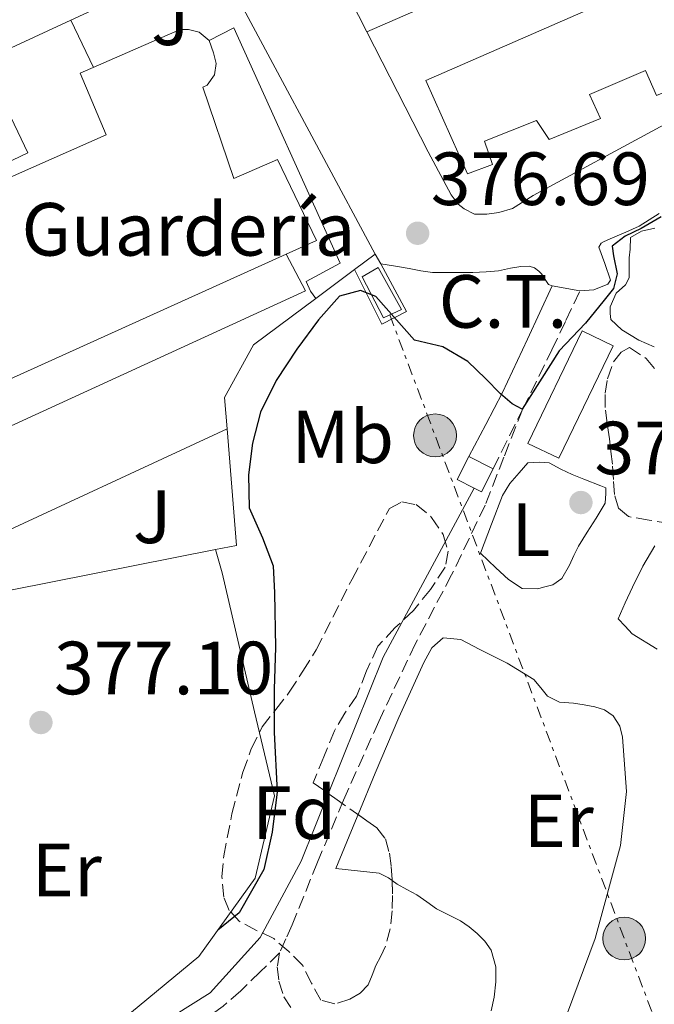
# Model space of a CAD drawing. Units: metres. Extents: x 598153 to 601663, y 4662033 to 4664396.
# Drawn here: x 599910 to 599995, y 4662930 to 4663061 of the extents above; entities that cross this region are included whole.
import ezdxf
from ezdxf.enums import TextEntityAlignment as Align

# ---------------------------------------------------------------- set-up
doc = ezdxf.new("R2010")
doc.units = ezdxf.units.M
doc.header["$MEASUREMENT"] = 0
doc.linetypes.add('DGN Style 3', pattern=[2.435890702152634, 1.739921930109024, -0.6959687720436097])
doc.linetypes.add('DGN Style 7', pattern=[3.4798438602180486, 1.565929737098122, -0.6959687720436097, 0.5219765790327072, -0.6959687720436097])
for name, color, linetype, lineweight in [('Acequia sin especificar', 4, 'Continuous', 0), ('Camino', 7, 'DGN Style 3', 0), ('Cota de punto acotado terreno', 7, 'Continuous', 0), ('Curva de nivel directora', 30, 'Continuous', 30), ('Depósito elevado (sin especificar)', 1, 'Continuous', 0), ('destino de construcciones', 7, 'Continuous', 0), ('Edificio', 1, 'Continuous', 13), ('Embalse', 142, 'Continuous', 13), ('Etiqueta de uso rústico', 92, 'Continuous', 0), ('Etiqueta de zona arbolada', 92, 'Continuous', 0), ('Línea  de bancal', 1, 'Continuous', 13), ('Línea  de muro-pared o tapia', 1, 'Continuous', 13), ('Línea de asfalto', 7, 'Continuous', 13), ('Línea de bordillo', 7, 'Continuous', 13), ('Línea de cambio de uso (parcela vista)', 92, 'Continuous', 0), ('Línea de muro de contención', 1, 'Continuous', 13), ('Línea de pavimento', 1, 'Continuous', 0), ('Línea eléctrica', 6, 'DGN Style 7', 0), ('Margen derecho', 7, 'Continuous', 0), ('Marquesina', 1, 'Continuous', 0), ('Poste tendido eléctrico', 7, 'Continuous', 0), ('Punto acotado terreno (símbolo)', 7, 'Continuous', 0), ('Senda', 7, 'DGN Style 3', 0), ('Transformador', 7, 'Continuous', 0), ('Zona ajardinada', 92, 'Continuous', 0), ('Zona arbolada', 92, 'DGN Style 3', 0)]:
    doc.layers.add(name, color=color, linetype=linetype, lineweight=lineweight)
doc.styles.add('Style-Arial', font='arial.ttf')

# ---------------------------------------------------------------- blocks, each defined once
blk = doc.blocks.new('5PATER')
at = {"layer": 'Embalse', "linetype": 'Continuous', "lineweight": 0}
h = blk.add_hatch(color=51, dxfattribs=at)
edge = h.paths.add_edge_path()
edge.add_ellipse((0, 0), major_axis=(-0.1095731443231308, -0.1110710700762829), ratio=0.9994222409660317, start_angle=0, end_angle=360)
blk = doc.blocks.new('5PELE')
at = {"layer": 'Línea  de bancal', "linetype": 'Continuous', "lineweight": 0}
h = blk.add_hatch(color=9, dxfattribs=at)
edge = h.paths.add_edge_path()
edge.add_arc((-2.000000476837158e-05, 0), 0.2850000000000001, 0, 360)
at = {"layer": 'Línea  de bancal', "color": 252, "linetype": 'Continuous', "lineweight": 0}
blk.add_circle((-2.000000476837158e-05, 0), 0.2850000000000001, dxfattribs=at)

msp = doc.modelspace()

# ---------------------------------------------------------------- linework, layer by layer
at = {"layer": 'Acequia sin especificar', "color": 4, "linetype": 'Continuous', "lineweight": 0}
msp.add_polyline3d([(599909.2999999998, 4662915.25, 373.8399999999965), (599923.4000000004, 4662923.720000001, 374.1699999999983), (599935.7400000002, 4662931.449999999, 373.9799999999959), (599942.3899999997, 4662938.82, 374), (599947.8600000005, 4662949, 373.929999999993), (599958.7800000003, 4662976.130000001, 373.9600000000065), (599970.8399999999, 4662998.619999999, 373.9499999999971)], dxfattribs=at)
at = {"layer": 'Camino', "color": 7, "linetype": 'DGN Style 3', "lineweight": 0, "extrusion": (-0.01410514266281379, -0.02842618035182008, 0.9994963717898467), "elevation": -140639.6912610577, "flags": 128}
msp.add_lwpolyline([(-1535211.733049882, 4441496.776268472), (-1535211.733049882, 4441505.599805181)], dxfattribs=at)
at = {"layer": 'Camino', "color": 7, "linetype": 'DGN Style 3', "lineweight": 0}
msp.add_polyline3d([(599977.3000000003, 4663009.080000003, 374.800000000003), (599981.1999999986, 4663017.000000001, 375.0200000000041), (599983.0599999982, 4663020.920000002, 375.050000000003), (599984.9099999989, 4663024.84, 375.050000000003)], dxfattribs=at)
at = {"layer": 'Curva de nivel directora', "color": 30, "linetype": 'Continuous', "lineweight": 30, "elevation": 375, "flags": 128}
msp.add_lwpolyline([(599995.7099999993, 4663034.67), (599993.0599999983, 4663033.160000001), (599990.9399999994, 4663032.130000001), (599989.2000000004, 4663030.810000002), (599989.3700000005, 4663029.520000001), (599989.8499999987, 4663027.110000002), (599989.3899999983, 4663025.180000001), (599988.1399999987, 4663023.600000001), (599985.6399999998, 4663020.53), (599982.1699999986, 4663016.880000001), (599977.249999999, 4663009.090000001), (599975.8899999999, 4663009.830000001), (599974.37, 4663011.130000002), (599972.3799999985, 4663013.180000002), (599970.0000000002, 4663015.430000001), (599966.6699999998, 4663017.380000001), (599962.9399999992, 4663018.270000001), (599957.7999999984, 4663024.08), (599955.7399999998, 4663024.9), (599952.9500000003, 4663024.140000001), (599950.1499999996, 4663021.010000001), (599947.2999999997, 4663017.07), (599944.5199999993, 4663012.900000001), (599942.4699999995, 4663008.720000002), (599941.3699999999, 4663004.590000002), (599940.8600000001, 4663000.369999999), (599940.9299999995, 4662995.99), (599942.7099999987, 4662991.990000002), (599944.1399999993, 4662988.25), (599944.3099999991, 4662984.680000001), (599944.4599999988, 4662977.420000001), (599944.2699999989, 4662971.850000001), (599944.28, 4662966.11), (599944.6499999987, 4662958.2), (599943.9899999994, 4662952.850000001), (599942.9099999998, 4662947.869999999), (599939.5899999985, 4662942.109999999), (599936.7599999986, 4662939.82)], dxfattribs=at)
at = {"layer": 'Depósito elevado (sin especificar)', "color": 1, "linetype": 'Continuous', "lineweight": 0, "elevation": 377.6900000000023, "flags": 128}
msp.add_lwpolyline([(599973.3799999999, 4663001.180000001), (599971.8300000001, 4662998.119999999), (599970.8399999999, 4662998.619999999), (599968.5899999999, 4662999.76), (599970.1399999997, 4663002.82), (599973.3799999999, 4663001.180000001)], close=True, dxfattribs=at)
msp.add_lwpolyline([(599971.8300000001, 4662998.119999999), (599970.8399999999, 4662998.619999999), (599968.5899999999, 4662999.76), (599970.1399999997, 4663002.82), (599973.3799999999, 4663001.180000001), (599971.8300000001, 4662998.119999999)], dxfattribs=at)
at = {"layer": 'Edificio', "color": 51, "linetype": 'Continuous', "lineweight": 13, "extrusion": (-0.001683866814075982, -0.0007616679504122588, 0.9999982922257846), "elevation": -4179.43984215718, "flags": 128}
msp.add_lwpolyline([(599945.6434821648, 4663027.879254808), (599896.3433836713, 4663005.579248338)], dxfattribs=at)
at = {"layer": 'Edificio', "color": 1, "linetype": 'Continuous', "lineweight": 13}
msp.add_polyline3d([(600014.4600000001, 4663063.17, 379.8999999999942), (600015.8799999999, 4663059.460000001, 379.3899999999995), (600009.3700000001, 4663057.140000001, 379.3999999999942), (600007.7699999996, 4663059.960000001, 379.5299999999988), (600000.5700000003, 4663056.930000001, 379.5500000000029), (600001.9000000004, 4663053.59, 379.320000000007), (599995.1100000005, 4663050.810000001, 379.3099999999977), (599993.6399999997, 4663054.17, 379.6000000000058), (599986.1799999997, 4663050.949999999, 379.6399999999995), (599987.6399999997, 4663047.77, 379.2799999999988), (599980.8399999999, 4663044.970000001, 379.3600000000006), (599979.1399999997, 4663047.49, 379.4700000000012), (599972.2199999997, 4663044.76, 379.9199999999983), (599973.2999999998, 4663041.67, 379.5), (599969.9600000001, 4663040.42, 379.6900000000023), (599964.4199999999, 4663052.810000001, 383.7599999999948), (600035.9900000002, 4663084.130000001, 382.4600000000065)], dxfattribs=at)
at = {"layer": 'Edificio', "color": 51, "linetype": 'Continuous', "lineweight": 13}
for points in [[(600014.4600000001, 4663063.17, 379.8999999999942), (600015.8799999999, 4663059.460000001, 379.3899999999995), (600009.3700000001, 4663057.140000001, 379.3999999999942), (600007.7699999996, 4663059.960000001, 379.5299999999988), (600000.5700000003, 4663056.930000001, 379.5500000000029), (600001.9000000004, 4663053.59, 379.320000000007), (599995.1100000005, 4663050.810000001, 379.3099999999977), (599993.6399999997, 4663054.17, 379.6000000000058), (599986.1799999997, 4663050.949999999, 379.6399999999995), (599987.6399999997, 4663047.77, 379.2799999999988), (599980.8399999999, 4663044.970000001, 379.3600000000006), (599979.1399999997, 4663047.49, 379.4700000000012), (599972.2199999997, 4663044.76, 379.9199999999983), (599973.2999999998, 4663041.67, 379.5), (599969.9600000001, 4663040.42, 379.6900000000023), (599964.4199999999, 4663052.810000001, 383.7599999999948), (600035.9900000002, 4663084.130000001, 382.4600000000065)], [(599896.5499999998, 4663007.41, 382.3699999999953), (599895.5099999999, 4663006.939999999, 382.3600000000006), (599890.6600000003, 4663017.930000001, 382.25), (599905.0199999996, 4663024.140000001, 382.1399999999995), (599899.5300000003, 4663035.699999999, 381.8800000000047), (599921.9400000004, 4663045.619999999, 386.8099999999977), (599918.4600000001, 4663053.800000001, 386.7799999999988), (599931.7699999996, 4663059.59, 386.6199999999953), (599932.8899999997, 4663059.59, 386.6199999999953), (599934.2800000003, 4663059.24, 386.6199999999953), (599935.6399999997, 4663058.140000001, 386.6199999999953), (599936.2000000002, 4663056.5, 386.6199999999953), (599936.5700000003, 4663055.08, 386.6199999999953), (599936.3399999999, 4663053.58, 386.6199999999953), (599935.3399999999, 4663052.220000001, 386.6399999999995), (599934.7800000003, 4663051.930000001, 386.6399999999995), (599938.9199999999, 4663039.77, 382.8000000000029), (599944.7300000006, 4663042.34, 382.570000000007), (599949.9000000004, 4663031.539999999, 382.4799999999959), (599945.8499999996, 4663029.710000001, 382.4700000000012)], [(599982.1299999999, 4663002.57, 376.8000000000029), (599978.0099999999, 4663004.550000001, 377.2899999999936), (599985.2100000001, 4663019.51, 377.2599999999948), (599989.3200000003, 4663017.529999999, 376.7599999999948), (599982.1299999999, 4663002.57, 376.8000000000029)]]:
    msp.add_polyline3d(points, dxfattribs=at)
at = {"layer": 'Edificio', "color": 1, "linetype": 'Continuous', "lineweight": 13}
for points in [[(599945.8499999996, 4663029.710000001, 382.4700000000012), (599896.5499999998, 4663007.41, 382.3699999999953), (599895.5099999999, 4663006.939999999, 382.3600000000006), (599890.6600000003, 4663017.930000001, 382.25), (599905.0199999996, 4663024.140000001, 382.1399999999995), (599899.5300000003, 4663035.699999999, 381.8800000000047), (599921.9400000004, 4663045.619999999, 386.8099999999977), (599918.4600000001, 4663053.800000001, 386.7799999999988), (599931.7699999996, 4663059.59, 386.6199999999953), (599932.8899999997, 4663059.59, 386.6199999999953), (599934.2800000003, 4663059.24, 386.6199999999953), (599935.6399999997, 4663058.140000001, 386.6199999999953), (599936.2000000002, 4663056.5, 386.6199999999953), (599936.5700000003, 4663055.08, 386.6199999999953), (599936.3399999999, 4663053.58, 386.6199999999953), (599935.3399999999, 4663052.220000001, 386.6399999999995), (599934.7800000003, 4663051.930000001, 386.6399999999995), (599938.9199999999, 4663039.77, 382.8000000000029), (599944.7300000006, 4663042.34, 382.570000000007), (599949.9000000004, 4663031.539999999, 382.4799999999959)], [(599989.3200000003, 4663017.529999999, 376.7599999999948), (599982.1299999999, 4663002.57, 376.8000000000029), (599978.0099999999, 4663004.550000001, 377.2899999999936), (599985.2100000001, 4663019.51, 377.2599999999948)]]:
    msp.add_polyline3d(points, close=True, dxfattribs=at)
at = {"layer": 'Línea  de muro-pared o tapia', "color": 1, "linetype": 'Continuous', "lineweight": 13, "flags": 128}
for points, elevation in [([(599956.5999999996, 4663059.300000001), (600032.4699999997, 4663092.380000001)], 379.4799999999959), ([(599905.6200000001, 4663055.470000001), (599917.2300000006, 4663060.83)], 380), ([(599936.4600000001, 4662990.42), (599892.8700000001, 4662981.800000001), (599891.9199999999, 4662983.880000001)], 379.5)]:
    msp.add_lwpolyline(points, dxfattribs=dict(at, elevation=elevation))
at = {"layer": 'Línea  de muro-pared o tapia', "color": 1, "linetype": 'Continuous', "lineweight": 13, "extrusion": (0.005573245146658324, -0.01203644223590642, 0.9999120276288496), "elevation": -52403.20996181968, "flags": 128}
msp.add_lwpolyline([(599905.7935580584, 4662767.855466573), (599924.8632618453, 4662776.68610627), (599946.2562737865, 4662736.743212784)], dxfattribs=at)
at = {"layer": 'Línea  de muro-pared o tapia', "color": 1, "linetype": 'Continuous', "lineweight": 13, "extrusion": (0.01175128603459883, 0.008781180775163874, 0.9998923932807604), "elevation": 48376.54052913968, "flags": 128}
msp.add_lwpolyline([(599911.8018695646, 4662784.691967005), (599909.071470495, 4662782.651888348)], dxfattribs=at)
at = {"layer": 'Línea  de muro-pared o tapia', "color": 1, "linetype": 'Continuous', "lineweight": 13, "extrusion": (0.01241788472643853, 0.009271380085890278, 0.9998799116145018), "elevation": 51062.27793910431, "flags": 128}
msp.add_lwpolyline([(599903.9843851529, 4662754.668192137), (599898.8135419778, 4662750.808026227)], dxfattribs=at)
at = {"layer": 'Línea  de muro-pared o tapia', "color": 1, "linetype": 'Continuous', "lineweight": 13, "extrusion": (0.0001255870935886956, -0.0006347856722113174, 0.9999997906374942), "elevation": -2505.155311378413, "flags": 128}
msp.add_lwpolyline([(599937.9576072841, 4663005.829249141), (599939.1876085307, 4662990.319246016), (599936.4076085524, 4662989.769245905)], dxfattribs=at)
at = {"layer": 'Línea  de muro-pared o tapia', "color": 1, "linetype": 'Continuous', "lineweight": 13}
for points in [[(599956.5999999996, 4663059.300000001, 378.3699999999953), (599947.6399999997, 4663076.890000001, 378.7200000000012), (599950.1200000001, 4663078.220000001, 378.7200000000012), (599950.4199999999, 4663077.58, 378.7200000000012)], [(600044.7100000001, 4663065.369999999, 377.2100000000065), (600021.0599999996, 4663058.82, 377.3600000000006), (600013.5300000003, 4663056.02, 377.4799999999959), (599995.5899999999, 4663046.65, 377.6100000000006), (599978.7100000001, 4663037.529999999, 377.7100000000065), (599975.9600000001, 4663035.810000001, 377.6900000000023), (599974.1200000001, 4663035.27, 377.6900000000023), (599972.5199999996, 4663035.050000001, 377.679999999993), (599970.8899999997, 4663035.050000001, 377.679999999993), (599969.54, 4663035.77, 377.679999999993), (599968.7100000001, 4663036.390000001, 377.679999999993), (599967.8200000003, 4663037.619999999, 377.7899999999936), (599964.7300000006, 4663043.350000001, 378.0599999999977), (599956.5999999996, 4663059.300000001, 378.3699999999953)], [(599949.79, 4663023.82, 379.5500000000029), (599941.5300000003, 4663017.65, 379.6900000000023), (599937.6699999999, 4663010.680000001, 379.5200000000041), (599938.0099999999, 4663006.480000001, 379.5099999999948)]]:
    msp.add_polyline3d(points, dxfattribs=at)
at = {"layer": 'Línea de asfalto', "color": 7, "linetype": 'Continuous', "lineweight": 13, "extrusion": (0.02618431086782289, -0.004670714923319099, 0.9996462205632962), "elevation": -5694.52100414406, "flags": 128}
msp.add_lwpolyline([(4695924.743604749, 228128.8705853975), (4695924.743604748, 228125.1108513647)], dxfattribs=at)
at = {"layer": 'Línea de asfalto', "color": 7, "linetype": 'Continuous', "lineweight": 13}
for points in [[(599984.9099999989, 4663024.84, 375.0800000000019), (599986.7899999986, 4663024.970000001, 375.0000000000001), (599988.6200000015, 4663025.720000001, 375.0800000000019), (599988.9999999994, 4663026.280000002, 375.2100000000065), (599988.2300000003, 4663028.470000001, 375.5500000000029), (599987.4499999981, 4663030.649999999, 375.7700000000042), (599987.7600000009, 4663031.190000002, 375.7700000000042), (599988.140000001, 4663031.420000004, 375.7899999999936), (599989.2299999995, 4663031.880000001, 375.9499999999971), (599991.0100000009, 4663032.649999999, 375.979999999996), (599992.8000000013, 4663033.45, 375.9600000000065), (599995.440000001, 4663035.140000002, 375.8999999999941)], [(599958.4299999987, 4663028.420000004, 376.6399999999995), (599960.4099999992, 4663028.140000002, 376.5500000000031), (599962.2199999974, 4663027.830000003, 376.4600000000063), (599963.7699999985, 4663027.5, 376.4400000000023), (599965.3199999997, 4663027.29, 376.4400000000023), (599966.8199999996, 4663027.29, 376.4100000000037), (599968.3299999983, 4663027.29, 376.3500000000058), (599970.6999999998, 4663027.29, 376.199999999997), (599972.4600000011, 4663027.370000003, 376.1199999999954), (599974.1099999985, 4663027.5, 376.1199999999954), (599975.6799999998, 4663027.870000001, 376.1100000000005), (599977.0499999999, 4663028.09, 376.0800000000019), (599978.170000002, 4663028.11, 375.8699999999955), (599978.8899999995, 4663027.910000001, 375.7100000000065), (599979.4699999985, 4663027.480000001, 375.6399999999996), (599979.7999999992, 4663027.100000001, 375.4400000000023), (599980.1999999994, 4663026.489999999, 375.1300000000046), (599980.7199999979, 4663025.690000001, 375.1199999999954), (599981.2099999996, 4663025.500000002, 375.179999999993)]]:
    msp.add_polyline3d(points, dxfattribs=at)
at = {"layer": 'Línea de bordillo', "color": 7, "linetype": 'Continuous', "lineweight": 13, "extrusion": (0.02641916305762643, -0.04641204320142995, 0.9985729568084664), "elevation": -200194.1843558455, "flags": 128}
msp.add_lwpolyline([(2828195.343253732, 3750337.17554193), (2828195.343253732, 3750335.67754327)], dxfattribs=at)
at = {"layer": 'Línea de bordillo', "color": 7, "linetype": 'Continuous', "lineweight": 13}
msp.add_polyline3d([(599958.4299999987, 4663028.420000004, 376.6300000000047), (599961.8500000008, 4663022.090000001, 376.5899999999966), (599958.6000000008, 4663020.41, 376.5899999999966), (599954.9599999997, 4663027.680000001, 376.6499999999942)], dxfattribs=at)
at = {"layer": 'Línea de cambio de uso (parcela vista)', "color": 92, "linetype": 'Continuous', "lineweight": 0}
for points in [[(599994.8099999996, 4663017.4, 373.5299999999988), (599992.7599999999, 4663018.300000001, 373.5299999999988), (599990.4900000002, 4663019.67, 373.5299999999988), (599989.04, 4663021.029999999, 373.5800000000018), (599988.9400000004, 4663021.82, 373.5800000000018), (599988.9400000004, 4663022.730000001, 373.5800000000018), (599989.7400000002, 4663024.52, 373.5599999999977), (599991, 4663025.640000001, 373.5599999999977), (599991.4800000006, 4663026.600000001, 373.5599999999977), (599991.4800000006, 4663027.689999999, 373.5599999999977), (599991.4800000006, 4663028.310000001, 373.5599999999977), (599991.4800000006, 4663029.26, 373.5299999999988), (599991.6100000005, 4663030.380000001, 373.5200000000041), (599991.6600000003, 4663031.960000001, 373.5200000000041), (599993.0999999996, 4663032.77, 373.5299999999988), (599994.8899999997, 4663033.180000001, 373.5299999999988)], [(599979.3099999996, 4662985.189999999, 374), (599977.2400000002, 4662985.24, 374), (599975.4400000004, 4662986.439999999, 374), (599973.7199999997, 4662988.01, 374), (599972.7199999997, 4662988.99, 374.0899999999965), (599971.7100000001, 4662989.960000001, 374.1999999999971), (599973.1600000003, 4662993.800000001, 374.1999999999971), (599974.6200000001, 4662997.640000001, 374.1900000000023), (599975.6200000001, 4662999.210000001, 374.1999999999971), (599976.8600000005, 4663000.65, 374.1999999999971), (599977.9800000006, 4663001.960000001, 374.1999999999971), (599979.5999999996, 4663002.07, 374.1999999999971), (599980.8099999996, 4663001.949999999, 374.1999999999971), (599982.4000000004, 4663001.130000001, 374.1699999999983), (599983.9000000004, 4663000.41, 374.1600000000035), (599985.4400000004, 4662999.800000001, 374.1399999999995), (599987.6900000004, 4662998.92, 374.1399999999995), (599988.3499999996, 4662998.630000001, 374.1399999999995), (599988.3799999999, 4662997.9, 374.1199999999953), (599988.2699999996, 4662996.619999999, 374.0899999999965), (599987.0700000003, 4662994.630000001, 374.0399999999936), (599985.8799999999, 4662992.76, 374.0299999999988), (599984.7199999997, 4662990.869999999, 374.0099999999948), (599984.0899999999, 4662989.630000001, 374), (599983.5199999996, 4662988.359999999, 374), (599982.5099999999, 4662986.59, 373.9799999999959), (599981.3200000003, 4662985.74, 373.9799999999959), (599980.0599999996, 4662985.449999999, 374), (599979.3099999996, 4662985.189999999, 374)], [(599995.2100000001, 4662977.17, 371.0800000000018), (599991.8499999996, 4662979.210000001, 371.1300000000047), (599990.9199999999, 4662980.230000001, 371.2299999999959), (599990, 4662981.24, 371.320000000007), (599990.9500000002, 4662983.33, 371.3399999999965), (599991.9000000004, 4662985.42, 371.3600000000006), (599993.2999999998, 4662988.230000001, 371.3600000000006), (599994.8799999999, 4662990.949999999, 371.3600000000006)], [(599955.4144000001, 4662955.187899999, 373.3013000000064), (599957.6799999997, 4662960.699999999, 373.3099999999977), (599960.8499999996, 4662968.08, 373.320000000007), (599964.1699999999, 4662975.42, 373.3399999999965), (599965.2199999997, 4662977.34, 373.429999999993), (599966.7199999997, 4662978.680000001, 373.5500000000029), (599969.0899999999, 4662978.449999999, 373.6399999999995), (599971.5300000003, 4662977.189999999, 373.6600000000035), (599975.25, 4662975.310000001, 373.3999999999942), (599978.7800000003, 4662973.130000001, 373.0500000000029), (599979.7000000002, 4662972.060000001, 373.0299999999988), (599980.6200000001, 4662970.949999999, 373), (599982.1900000004, 4662970.15, 372.7599999999948), (599984.0800000001, 4662970.01, 372.2400000000052), (599985.5, 4662969.789999999, 372.1900000000023), (599986.9199999999, 4662969.51, 372.1900000000023), (599988.1900000004, 4662969.109999999, 372.1999999999971), (599989.3399999999, 4662968.310000001, 372.1999999999971), (599990.2100000001, 4662966.960000001, 372.1999999999971), (599990.5599999996, 4662965.470000001, 372.1900000000023), (599991.0999999996, 4662958.24, 372.1300000000047), (599990.3300000001, 4662951.08, 372.0800000000018), (599986.9299999997, 4662938.680000001, 371.9900000000052), (599982.4100000003, 4662926.539999999, 371.929999999993)], [(599959.9623999996, 4662946.3924, 372.4578000000038), (599959.4500000002, 4662946.779999999, 372.4400000000023), (599958.2199999997, 4662947.390000001, 372.5099999999948), (599955.3399999999, 4662947.699999999, 372.8999999999942), (599952.4600000001, 4662948.01, 373.2899999999936), (599955.0700000003, 4662954.350000001, 373.3000000000029), (599955.4144000001, 4662955.187899999, 373.3013000000064)], [(599973.1200000001, 4662929.09, 372.070000000007), (599973.5300000003, 4662930.890000001, 372.0800000000018), (599973.7599999999, 4662932.92, 372.0899999999965), (599973.7199999997, 4662934.949999999, 372.1100000000006), (599973.1299999999, 4662937.15, 372.1399999999995), (599972.2699999996, 4662938.34, 372.2299999999959), (599971.2400000002, 4662939.350000001, 372.320000000007), (599970.1799999997, 4662940.25, 372.3500000000058), (599969.0499999998, 4662941.029999999, 372.3800000000047), (599967.4500000002, 4662941.84, 372.3999999999942), (599965.8700000001, 4662942.65, 372.429999999993), (599964.5499999998, 4662943.58, 372.4600000000065), (599963.2300000006, 4662944.49, 372.4900000000052), (599961.9199999999, 4662945.210000001, 372.4900000000052), (599960.5999999996, 4662945.91, 372.4799999999959), (599959.9623999996, 4662946.3924, 372.4578000000038)]]:
    msp.add_polyline3d(points, dxfattribs=at)
at = {"layer": 'Línea de muro de contención', "color": 1, "linetype": 'Continuous', "lineweight": 13}
msp.add_polyline3d([(599885.8099999996, 4662920.930000001, 376.2799999999988), (599891.4500000002, 4662908.58, 376.6100000000006), (599893, 4662909.32, 376.6499999999942), (599909.2100000001, 4662919.4, 376.9900000000052), (599922.9699999997, 4662927.01, 377.2899999999936), (599934.2300000006, 4662936.289999999, 377.5), (599941.7199999997, 4662946.730000001, 377.3399999999965), (599944.2999999998, 4662957.67, 377.0800000000018), (599941.6399999997, 4662968.869999999, 377.1199999999953), (599937.3499999996, 4662987.32, 377.4400000000023), (599936.4600000001, 4662990.42, 377.3600000000006)], dxfattribs=at)
at = {"layer": 'Línea de pavimento', "color": 1, "linetype": 'Continuous', "lineweight": 0, "elevation": 377.7100000000065, "flags": 128}
msp.add_lwpolyline([(599917.2300000006, 4663060.83), (599920.2400000002, 4663054.57)], dxfattribs=at)
at = {"layer": 'Línea de pavimento', "color": 1, "linetype": 'Continuous', "lineweight": 0}
for points in [[(599935.6399999997, 4663058.140000001, 377.7100000000065), (599938.9199999999, 4663059.83, 377.7100000000065), (599953.0499999998, 4663028.550000001, 377.8800000000047), (599948.5, 4663026.100000001, 377.8800000000047), (599949.1100000005, 4663024.789999999, 377.8800000000047), (599949.79, 4663023.82, 377.8800000000047)], [(599877.9500000002, 4663042.67, 377.6300000000047), (599881.8300000001, 4663033.980000001, 377.6300000000047), (599892.0599999996, 4663038.710000001, 377.6300000000047), (599893.9400000004, 4663034.810000001, 377.6300000000047), (599911.5, 4663043.189999999, 377.6900000000023), (599905.6200000001, 4663055.470000001, 377.7100000000065)], [(599938.0099999999, 4663006.480000001, 377.820000000007), (599904.1500000004, 4662990.810000001, 377.7200000000012), (599901.8600000005, 4662990.42, 377.679999999993), (599899.8300000001, 4662990.439999999, 377.6000000000058), (599897.8600000005, 4662991.060000001, 377.6000000000058), (599896.1399999997, 4662992.76, 377.6000000000058), (599893.9800000006, 4662998.230000001, 377.6300000000047)]]:
    msp.add_polyline3d(points, dxfattribs=at)
at = {"layer": 'Línea eléctrica', "color": 6, "linetype": 'DGN Style 7', "lineweight": 0, "extrusion": (0.01298382637622806, -0.03454150214240378, 0.999318920506551), "elevation": -152903.0461927209, "flags": 128}
msp.add_lwpolyline([(2202298.925304416, 4150930.342567675), (2202298.925304416, 4150726.283905032)], dxfattribs=at)
at = {"layer": 'Margen derecho', "color": 7, "linetype": 'Continuous', "lineweight": 0, "extrusion": (-0.03750228307846787, -0.01077368219317021, 0.999238463298878), "elevation": -72363.72611105737, "flags": 128}
msp.add_lwpolyline([(-4316089.119171125, 1862772.829236167), (-4316083.192548208, 1862767.741246518), (-4316077.329220452, 1862762.577857571), (-4316073.83818589, 1862759.262608367), (-4316070.377418342, 1862755.914461483)], dxfattribs=at)
at = {"layer": 'Marquesina', "color": 1, "linetype": 'Continuous', "lineweight": 0, "elevation": 382.1199999999953, "flags": 128}
msp.add_lwpolyline([(599896.5499999998, 4663007.41), (599899.0300000003, 4663002.199999999), (599948.4100000003, 4663024.869999999), (599945.8499999996, 4663029.710000001)], dxfattribs=at)
at = {"layer": 'Marquesina', "color": 1, "linetype": 'Continuous', "lineweight": 0}
msp.add_polyline3d([(599896.5499999998, 4663007.41, 382.1199999999953), (599945.8499999996, 4663029.710000001, 382.4700000000012), (599948.4100000003, 4663024.869999999, 382.1199999999953), (599899.0300000003, 4663002.199999999, 382.1199999999953)], close=True, dxfattribs=at)
at = {"layer": 'Senda', "color": 7, "linetype": 'DGN Style 3', "lineweight": 0}
for points in [[(599977.3000000003, 4663009.080000003, 374.800000000003), (599974.8199999993, 4663002.710000002, 374.8600000000007), (599972.329999997, 4662996.350000002, 374.7799999999988), (599967.8599999989, 4662987.070000002, 374.800000000003), (599963.050000001, 4662977.930000001, 374.8099999999977), (599958.1799999983, 4662967.559999999, 374.6300000000047), (599953.48, 4662957.109999999, 374.4400000000024), (599950.0300000011, 4662948.830000003, 374.3300000000019), (599946.6499999971, 4662940.52, 374.1900000000024), (599945.8099999989, 4662938.649999999, 374.1199999999955), (599944.9699999985, 4662936.780000003, 374.0399999999936)], [(599944.9699999985, 4662936.780000003, 374.0399999999936), (599942.399999998, 4662934.270000001, 374.25), (599939.8200000008, 4662931.750000001, 374.4600000000065), (599937.4800000006, 4662929.690000002, 374.5500000000029), (599934.9499999981, 4662927.830000003, 374.5700000000069), (599931.0799999969, 4662925.300000001, 374.6399999999994), (599927.1499999973, 4662922.84, 374.6799999999931), (599920.8599999998, 4662918.989999998, 374.7200000000012), (599914.5199999987, 4662915.230000001, 374.7299999999961), (599903.07, 4662908.930000001, 374.7500000000001)], [(599944.9699999985, 4662936.780000003, 374.0399999999936), (599944.6700000011, 4662934.920000004, 374.0000000000001), (599944.8900000001, 4662933.020000001, 373.9299999999931), (599945.5499999997, 4662930.949999999, 373.7200000000012), (599946.4799999994, 4662929.530000002, 373.5800000000019)]]:
    msp.add_polyline3d(points, dxfattribs=at)
at = {"layer": 'Transformador', "color": 7, "linetype": 'Continuous', "lineweight": 0}
msp.add_polyline3d([(599961.1900000004, 4663022.369999999, 376.3099999999977), (599958.8200000003, 4663021.27, 375.9499999999971), (599955.9800000006, 4663026.699999999, 376.070000000007), (599958.0800000001, 4663027.960000001, 376.4499999999971)], close=True, dxfattribs=at)
at = {"layer": 'Zona arbolada', "color": 92, "linetype": 'DGN Style 3', "lineweight": 0}
for points in [[(599996.8899999997, 4662993.9, 377.320000000007), (599994.1299999999, 4662994.350000001, 377.1199999999953), (599991.3700000001, 4662994.810000001, 376.9100000000035), (599990.0700000003, 4662995.92, 376.8399999999965), (599989.5199999996, 4662997.75, 376.7799999999988), (599989.3799999999, 4662999.77, 376.6000000000058), (599989.2400000002, 4663001.789999999, 376.429999999993), (599989.04, 4663003.470000001, 376.3800000000047), (599988.8300000001, 4663005.16, 376.3800000000047), (599988.5499999998, 4663007.24, 376.429999999993), (599988.2699999996, 4663009.310000001, 376.4799999999959), (599988.29, 4663011.220000001, 376.5299999999988), (599988.5899999999, 4663013.130000001, 376.570000000007), (599989.3899999997, 4663015.42, 376.3300000000018), (599990.3899999997, 4663016.680000001, 376.2599999999948), (599991.5199999996, 4663017.289999999, 376.2400000000052), (599993.7100000001, 4663015.869999999, 376.3600000000006), (599995.1699999999, 4663014.119999999, 376.2599999999948)], [(599996.8899999997, 4662993.9, 377.320000000007), (599994.1299999999, 4662994.350000001, 377.1199999999953), (599991.3700000001, 4662994.810000001, 376.9100000000035), (599990.0700000003, 4662995.92, 376.8399999999965), (599989.5199999996, 4662997.75, 376.7799999999988), (599989.3799999999, 4662999.77, 376.6000000000058), (599989.2400000002, 4663001.789999999, 376.429999999993), (599989.04, 4663003.470000001, 376.3800000000047), (599988.8300000001, 4663005.16, 376.3800000000047), (599988.5499999998, 4663007.24, 376.429999999993), (599988.2699999996, 4663009.310000001, 376.4799999999959), (599988.29, 4663011.220000001, 376.5299999999988), (599988.5899999999, 4663013.130000001, 376.570000000007), (599989.3899999997, 4663015.42, 376.3300000000018), (599990.3899999997, 4663016.680000001, 376.2599999999948), (599991.5199999996, 4663017.289999999, 376.2400000000052), (599993.7100000001, 4663015.869999999, 376.3600000000006), (599995.1699999999, 4663014.119999999, 376.2599999999948)], [(599959.9623999996, 4662946.3924, 376.8233000000037), (599960.0099999999, 4662944.439999999, 376.6900000000023), (599959.9600000001, 4662942.390000001, 376.570000000007), (599959.7100000001, 4662940, 376.6900000000023), (599959.0700000003, 4662937.66, 376.8300000000018), (599958.4400000004, 4662936.359999999, 376.8300000000018), (599957.79, 4662935.100000001, 376.8300000000018), (599957.2999999998, 4662933.82, 376.8300000000018), (599956.7599999999, 4662932.539999999, 376.8300000000018), (599955.7000000002, 4662931.41, 376.8899999999995), (599954.3300000001, 4662930.619999999, 376.9600000000065), (599952.3499999996, 4662930.02, 376.9499999999971), (599950.4900000002, 4662930.49, 376.9600000000065), (599949.2199999997, 4662932.75, 377.0200000000041), (599948.0599999996, 4662935.100000001, 377.0800000000018), (599946.2300000006, 4662936.970000001, 377.1499999999942), (599944.2199999997, 4662938.680000001, 377.2100000000065), (599941.9199999999, 4662939.779999999, 377.3300000000018), (599939.6100000005, 4662940.99, 377.4700000000012), (599938.2999999998, 4662942.439999999, 377.5599999999977), (599937.5599999996, 4662944.189999999, 377.6000000000058), (599937.2999999998, 4662946.939999999, 377.5299999999988), (599937.5599999996, 4662949.689999999, 377.4700000000012), (599938.6500000004, 4662955.279999999, 377.3099999999977), (599940.1200000001, 4662960.83, 377.2100000000065), (599941.2100000001, 4662963.92, 377.2100000000065), (599942.6799999997, 4662966.84, 377.2100000000065), (599944.4699999997, 4662969.16, 377.2100000000065), (599946.2699999996, 4662971.449999999, 377.2100000000065), (599948.0800000001, 4662974.25, 377.2100000000065), (599949.8499999996, 4662977.08, 377.2100000000065), (599954.6200000001, 4662986.480000001, 377.2100000000065), (599959.5800000001, 4662995.9, 377.2100000000065), (599961.25, 4662996.77, 377.2100000000065), (599963.1600000003, 4662996.41, 377.2100000000065), (599965.2000000002, 4662994.720000001, 377.2799999999988), (599966.75, 4662992.439999999, 377.3399999999965), (599967.4000000004, 4662990.220000001, 377.3399999999965), (599967, 4662988.09, 377.3399999999965), (599965.0499999998, 4662985.119999999, 377.3399999999965), (599962.7800000003, 4662982.33, 377.3399999999965), (599960.3300000001, 4662980.02, 377.3399999999965), (599958.04, 4662977.59, 377.3399999999965), (599956.5599999996, 4662974.300000001, 377.3399999999965), (599955.2300000006, 4662970.939999999, 377.3399999999965), (599953.6799999997, 4662968.67, 377.3099999999977), (599952.2800000003, 4662966.33, 377.3399999999965), (599950.8799999999, 4662962.869999999, 377.679999999993), (599949.4699999997, 4662959.42, 378.1100000000006), (599952.3499999996, 4662957.369999999, 378.1100000000006), (599955.2300000006, 4662955.32, 378.1100000000006), (599955.4144000001, 4662955.187899999, 378.099000000002)], [(599955.4144000001, 4662955.187899999, 378.099000000002), (599956.5700000003, 4662954.359999999, 378.0299999999988), (599957.9199999999, 4662953.4, 377.8500000000058), (599959.0499999998, 4662951.939999999, 377.3800000000047), (599959.5800000001, 4662950.07, 376.9600000000065), (599959.8300000001, 4662948.289999999, 376.8899999999995), (599959.9600000001, 4662946.49, 376.8300000000018), (599959.9623999996, 4662946.3924, 376.8233000000037)]]:
    msp.add_polyline3d(points, dxfattribs=at)
msp.add_polyline3d([(599954.3300000001, 4662930.619999999, 376.9600000000065), (599952.3499999996, 4662930.02, 376.9499999999971), (599950.4900000002, 4662930.49, 376.9600000000065), (599949.2199999997, 4662932.75, 377.0200000000041), (599948.0599999996, 4662935.100000001, 377.0800000000018), (599946.2300000006, 4662936.970000001, 377.1499999999942), (599944.2199999997, 4662938.680000001, 377.2100000000065), (599941.9199999999, 4662939.779999999, 377.3300000000018), (599939.6100000005, 4662940.99, 377.4700000000012), (599938.2999999998, 4662942.439999999, 377.5599999999977), (599937.5599999996, 4662944.189999999, 377.6000000000058), (599937.2999999998, 4662946.939999999, 377.5299999999988), (599937.5599999996, 4662949.689999999, 377.4700000000012), (599938.6500000004, 4662955.279999999, 377.3099999999977), (599940.1200000001, 4662960.83, 377.2100000000065), (599941.2100000001, 4662963.92, 377.2100000000065), (599942.6799999997, 4662966.84, 377.2100000000065), (599944.4699999997, 4662969.16, 377.2100000000065), (599946.2699999996, 4662971.449999999, 377.2100000000065), (599948.0800000001, 4662974.25, 377.2100000000065), (599949.8499999996, 4662977.08, 377.2100000000065), (599954.6200000001, 4662986.480000001, 377.2100000000065), (599959.5800000001, 4662995.9, 377.2100000000065), (599961.25, 4662996.77, 377.2100000000065), (599963.1600000003, 4662996.41, 377.2100000000065), (599965.2000000002, 4662994.720000001, 377.2799999999988), (599966.75, 4662992.439999999, 377.3399999999965), (599967.4000000004, 4662990.220000001, 377.3399999999965), (599967, 4662988.09, 377.3399999999965), (599965.0499999998, 4662985.119999999, 377.3399999999965), (599962.7800000003, 4662982.33, 377.3399999999965), (599960.3300000001, 4662980.02, 377.3399999999965), (599958.04, 4662977.59, 377.3399999999965), (599956.5599999996, 4662974.300000001, 377.3399999999965), (599955.2300000006, 4662970.939999999, 377.3399999999965), (599953.6799999997, 4662968.67, 377.3099999999977), (599952.2800000003, 4662966.33, 377.3399999999965), (599950.8799999999, 4662962.869999999, 377.679999999993), (599949.4699999997, 4662959.42, 378.1100000000006), (599952.3499999996, 4662957.369999999, 378.1100000000006), (599955.2300000006, 4662955.32, 378.1100000000006), (599956.5700000003, 4662954.359999999, 378.0299999999988), (599957.9199999999, 4662953.4, 377.8500000000058), (599959.0499999998, 4662951.939999999, 377.3800000000047), (599959.5800000001, 4662950.07, 376.9600000000065), (599959.8300000001, 4662948.289999999, 376.8899999999995), (599959.9600000001, 4662946.49, 376.8300000000018), (599960.0099999999, 4662944.439999999, 376.6900000000023), (599959.9600000001, 4662942.390000001, 376.570000000007), (599959.7100000001, 4662940, 376.6900000000023), (599959.0700000003, 4662937.66, 376.8300000000018), (599958.4400000004, 4662936.359999999, 376.8300000000018), (599957.79, 4662935.100000001, 376.8300000000018), (599957.2999999998, 4662933.82, 376.8300000000018), (599956.7599999999, 4662932.539999999, 376.8300000000018), (599955.7000000002, 4662931.41, 376.8899999999995)], close=True, dxfattribs=at)

# ---------------------------------------------------------------- block references
at = {"layer": 'Poste tendido eléctrico', "color": 7, "linetype": 'Continuous', "lineweight": 0, "xscale": 10, "yscale": 10, "zscale": 10}
for p in [(599965.66, 4663005.620000001, 374.6699999999983), (599990.8099999981, 4662938.690000001, 371.5800000000018)]:
    msp.add_blockref('5PELE', p, dxfattribs=at)
at = {"layer": 'Punto acotado terreno (símbolo)', "color": 7, "linetype": 'Continuous', "lineweight": 0, "xscale": 10, "yscale": 10, "zscale": 10}
for p in [(599963.3399999995, 4663032.510000004, 376.6900000000028), (599985.0499999997, 4662996.690000002, 374.1199999999963), (599913.249999999, 4662967.430000001, 377.1000000000063)]:
    msp.add_blockref('5PATER', p, dxfattribs=at)

# ---------------------------------------------------------------- texts
at = {"layer": 'Cota de punto acotado terreno', "color": 7, "linetype": 'Continuous', "lineweight": 0, "style": 'Style-Arial'}
for s, p in [('376.69', (599965.0799999984, 4663036.260000001, 376.6900000000023)), ('374.12', (599986.8500000014, 4663000.440000002, 374.1199999999953)), ('377.10', (599914.9899999981, 4662971.179999999, 377.1000000000058))]:
    msp.add_text(s, height=7.000000000000002, dxfattribs=at).set_placement(p)
at = {"layer": 'destino de construcciones', "color": 7, "linetype": 'Continuous', "lineweight": 0, "style": 'Style-Arial'}
for s, p in [('Guardería', (599932.8683626717, 4663033.03001, 376.8300000000018)), ('C.T.', (599974.6989924894, 4663023.440009999, 375.7700000000041))]:
    msp.add_text(s, height=7.000000000000002, dxfattribs=at).set_placement(p, align=Align.MIDDLE_CENTER)
at = {"layer": 'Etiqueta de uso rústico', "color": 92, "linetype": 'Continuous', "lineweight": 0, "style": 'Style-Arial'}
for s, p in [('Mb', (599953.3702462442, 4663005.430009997, 374.9199999999983)), ('L', (599978.3914203804, 4662993.090009998, 374.1300000000047)), ('Er', (599982.0954566064, 4662954.350009999, 372.4400000000023)), ('Er', (599916.6854566104, 4662947.800010001, 377.1000000000058))]:
    msp.add_text(s, height=7.000000000000002, dxfattribs=at).set_placement(p, align=Align.MIDDLE_CENTER)
at = {"layer": 'Etiqueta de zona arbolada', "color": 92, "linetype": 'Continuous', "lineweight": 0, "style": 'Style-Arial'}
msp.add_text('Fd', height=7.000000000000002, dxfattribs=at).set_placement((599946.9174413653, 4662955.44001, 374.9199999999983), align=Align.MIDDLE_CENTER)
at = {"layer": 'Zona ajardinada', "color": 92, "linetype": 'Continuous', "lineweight": 0, "style": 'Style-Arial'}
for p in [(599930.4669051375, 4663061.040009997, 377.7100000000065), (599928.0469051346, 4662994.79001, 377.5899999999965)]:
    msp.add_text('J', height=7.000000000000002, dxfattribs=at).set_placement(p, align=Align.MIDDLE_CENTER)

doc.saveas('drawing.dxf')
